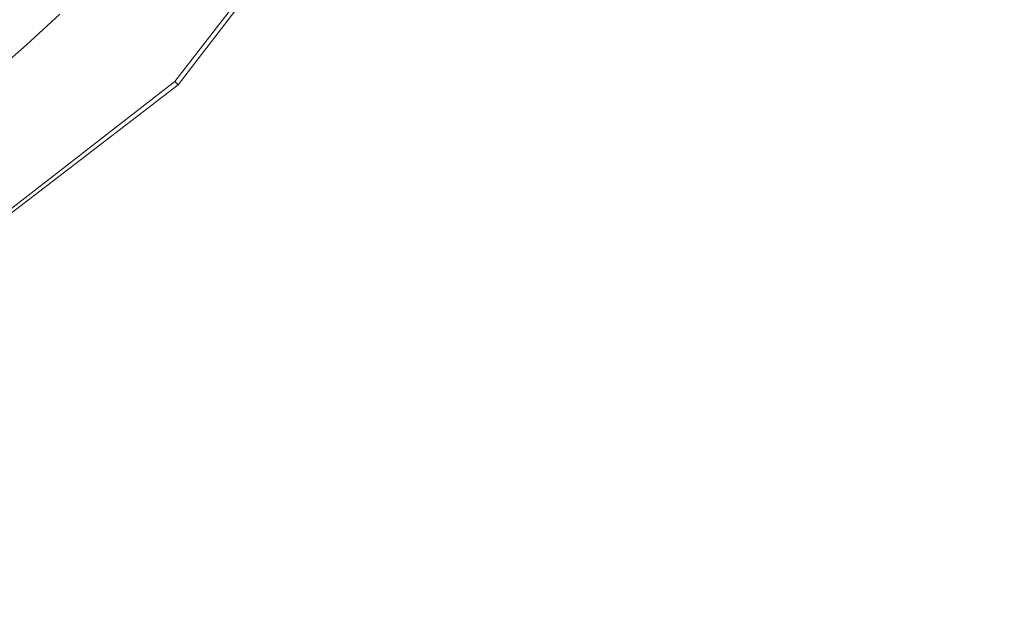
# Model space of a CAD drawing. Extents: x 0 to 790, y -500 to 0.
# Drawn here: x 248 to 284, y -221 to -200 of the extents above; entities that cross this region are included whole.
import ezdxf

# ---------------------------------------------------------------- set-up
doc = ezdxf.new("R2010")
doc.units = 0
doc.header["$LTSCALE"] = 500
doc.header["$MEASUREMENT"] = 0
doc.layers.add('CHROM', color=9, linetype='Continuous', true_color=0x808080)
doc.layers.add('ODPLYW', color=7, linetype='Continuous')

msp = doc.modelspace()

# ---------------------------------------------------------------- linework, layer by layer
at = {"layer": 'CHROM', "lineweight": 0}
for points, invisible_edges in [([(289.647, -199.357, -183.124), (281.104, -185.322, -183.127), (280.733, -187.306, -183.127), (289.31, -201.536, -183.124)], 15), ([(288.931, -203.631, -183.124), (289.31, -201.536, -183.124), (280.733, -187.306, -183.127), (280.315, -189.242, -183.127)], 15), ([(288.51, -205.652, -183.124), (288.931, -203.631, -183.124), (280.315, -189.242, -183.127), (279.85, -191.133, -183.127)], 15), ([(272.173, -189.408, -183.131), (271.442, -191.109, -183.131), (276.839, -200.082, -183.127), (277.531, -198.343, -183.127)], 15), ([(271.442, -191.109, -183.131), (270.665, -192.792, -183.131), (276.102, -201.811, -183.127), (276.839, -200.082, -183.127)], 15), ([(288.51, -205.652, -183.124), (279.85, -191.133, -183.127), (279.339, -192.985, -183.127), (288.047, -207.607, -183.124)], 15), ([(269.842, -194.46, -183.131), (275.322, -203.534, -183.127), (276.102, -201.811, -183.127), (270.665, -192.792, -183.131)], 15), ([(288.047, -207.607, -183.124), (279.339, -192.985, -183.127), (278.782, -194.801, -183.127), (287.542, -209.506, -183.124)], 15), ([(263.23, -196.176, -183.136), (266.103, -200.858, -183.131), (267.103, -199.31, -183.131), (264.255, -194.647, -183.136)], 15), ([(268.973, -196.105, -183.131), (274.499, -205.241, -183.127), (275.322, -203.534, -183.127), (269.842, -194.46, -183.131)], 15), ([(286.995, -211.359, -183.124), (287.542, -209.506, -183.124), (278.782, -194.801, -183.127), (278.179, -196.584, -183.127)], 15), ([(268.973, -196.105, -183.131), (268.06, -197.724, -183.131), (273.633, -206.92, -183.127), (274.499, -205.241, -183.127)], 15), ([(262.161, -197.673, -183.136), (265.06, -202.371, -183.131), (266.103, -200.858, -183.131), (263.23, -196.176, -183.136)], 15), ([(286.408, -213.181, -183.124), (286.995, -211.359, -183.124), (278.179, -196.584, -183.127), (277.531, -198.343, -183.127)], 15), ([(261.049, -199.138, -183.136), (260.029, -197.514, -183.144), (258.867, -198.942, -183.144), (259.895, -200.572, -183.136)], 15), ([(262.161, -197.673, -183.136), (261.049, -199.138, -183.136), (263.975, -203.852, -183.131), (265.06, -202.371, -183.131)], 15), ([(268.06, -197.724, -183.131), (267.103, -199.31, -183.131), (272.727, -208.558, -183.127), (273.633, -206.92, -183.127)], 15), ([(250.58, -198.388, -184.761), (250.475, -198.284, -184.863), (249.29, -199.441, -184.863), (249.391, -199.548, -184.761)], 15), ([(253.312, -198.676, -184.117), (252.638, -198.043, -184.349), (251.458, -199.263, -184.349), (252.114, -199.915, -184.117)], 15), ([(254.093, -199.411, -183.858), (254.868, -200.142, -183.609), (256.071, -198.823, -183.609), (255.276, -198.115, -183.858)], 15), ([(257.168, -199.816, -183.271), (258.36, -198.432, -183.271), (257.922, -198.052, -183.401), (256.741, -199.425, -183.401)], 15), ([(247.577, -200.009, -185.923), (248.78, -198.902, -185.923), (248.334, -198.432, -187.087), (247.145, -199.526, -187.087)], 15), ([(250.744, -198.551, -184.653), (250.58, -198.388, -184.761), (249.391, -199.548, -184.761), (249.55, -199.715, -184.653)], 15), ([(250.744, -198.551, -184.653), (249.55, -199.715, -184.653), (249.817, -199.998, -184.522), (251.019, -198.825, -184.522)], 15), ([(254.093, -199.411, -183.858), (253.312, -198.676, -184.117), (252.114, -199.915, -184.117), (252.873, -200.673, -183.858)], 15), ([(257.412, -200.05, -183.198), (258.61, -198.659, -183.198), (258.36, -198.432, -183.271), (257.168, -199.816, -183.271)], 15), ([(257.412, -200.05, -183.198), (257.536, -200.179, -183.166), (258.737, -198.786, -183.166), (258.61, -198.659, -183.198)], 15), ([(286.408, -213.181, -183.124), (277.531, -198.343, -183.127), (276.839, -200.082, -183.127), (285.78, -214.986, -183.124)], 15), ([(247.835, -200.298, -185.277), (249.046, -199.184, -185.277), (248.78, -198.902, -185.923), (247.577, -200.009, -185.923)], 15), ([(251.019, -198.825, -184.522), (249.817, -199.998, -184.522), (250.244, -200.448, -184.349), (251.458, -199.263, -184.349)], 15), ([(254.868, -200.142, -183.609), (255.52, -200.762, -183.401), (256.741, -199.425, -183.401), (256.071, -198.823, -183.609)], 15), ([(257.536, -200.179, -183.166), (257.6, -200.256, -183.154), (258.802, -198.863, -183.154), (258.737, -198.786, -183.166)], 15), ([(257.664, -200.335, -183.144), (258.867, -198.942, -183.144), (258.802, -198.863, -183.154), (257.6, -200.256, -183.154)], 15), ([(258.7, -201.975, -183.136), (259.895, -200.572, -183.136), (258.867, -198.942, -183.144), (257.664, -200.335, -183.144)], 15), ([(247.835, -200.298, -185.277), (247.979, -200.46, -184.98), (249.195, -199.341, -184.98), (249.046, -199.184, -185.277)], 13), ([(247.979, -200.46, -184.98), (248.071, -200.562, -184.864), (249.29, -199.441, -184.863), (249.195, -199.341, -184.98)], 15), ([(252.114, -199.915, -184.117), (251.458, -199.263, -184.349), (250.244, -200.448, -184.349), (250.88, -201.119, -184.117)], 15), ([(261.049, -199.138, -183.136), (259.895, -200.572, -183.136), (262.847, -205.307, -183.131), (263.975, -203.852, -183.131)], 15), ([(266.103, -200.858, -183.131), (271.779, -210.144, -183.127), (272.727, -208.558, -183.127), (267.103, -199.31, -183.131)], 15), ([(248.169, -200.672, -184.761), (249.391, -199.548, -184.761), (249.29, -199.441, -184.863), (248.071, -200.562, -184.864)], 15), ([(248.323, -200.845, -184.653), (249.55, -199.715, -184.653), (249.391, -199.548, -184.761), (248.169, -200.672, -184.761)], 15), ([(248.323, -200.845, -184.653), (248.582, -201.134, -184.522), (249.817, -199.998, -184.522), (249.55, -199.715, -184.653)], 15), ([(254.093, -199.411, -183.858), (252.873, -200.673, -183.858), (253.626, -201.426, -183.609), (254.868, -200.142, -183.609)], 15), ([(255.936, -201.165, -183.271), (257.168, -199.816, -183.271), (256.741, -199.425, -183.401), (255.52, -200.762, -183.401)], 15), ([(246.591, -201.377, -185.277), (247.835, -200.298, -185.277), (247.577, -200.009, -185.923), (246.342, -201.081, -185.923)], 15), ([(248.582, -201.134, -184.522), (248.995, -201.597, -184.349), (250.244, -200.448, -184.349), (249.817, -199.998, -184.522)], 15), ([(252.873, -200.673, -183.858), (252.114, -199.915, -184.117), (250.88, -201.119, -184.117), (251.617, -201.898, -183.858)], 15), ([(256.175, -201.405, -183.198), (257.412, -200.05, -183.198), (257.168, -199.816, -183.271), (255.936, -201.165, -183.271)], 15), ([(256.175, -201.405, -183.198), (256.296, -201.536, -183.166), (257.536, -200.179, -183.166), (257.412, -200.05, -183.198)], 15), ([(285.78, -214.986, -183.124), (276.839, -200.082, -183.127), (276.102, -201.811, -183.127), (285.112, -216.79, -183.124)], 15), ([(246.591, -201.377, -185.277), (246.731, -201.543, -184.98), (247.979, -200.46, -184.98), (247.835, -200.298, -185.277)], 13), ([(246.731, -201.543, -184.98), (246.82, -201.648, -184.864), (248.071, -200.562, -184.864), (247.979, -200.46, -184.98)], 15), ([(249.611, -202.286, -184.117), (250.88, -201.119, -184.117), (250.244, -200.448, -184.349), (248.995, -201.597, -184.349)], 15), ([(254.868, -200.142, -183.609), (253.626, -201.426, -183.609), (254.261, -202.064, -183.401), (255.52, -200.762, -183.401)], 15), ([(256.296, -201.536, -183.166), (256.358, -201.614, -183.154), (257.6, -200.256, -183.154), (257.536, -200.179, -183.166)], 15), ([(256.422, -201.693, -183.144), (257.664, -200.335, -183.144), (257.6, -200.256, -183.154), (256.358, -201.614, -183.154)], 15), ([(257.464, -203.345, -183.136), (258.7, -201.975, -183.136), (257.664, -200.335, -183.144), (256.422, -201.693, -183.144)], 15), ([(246.914, -201.761, -184.761), (248.169, -200.672, -184.761), (248.071, -200.562, -184.864), (246.82, -201.648, -184.864)], 15), ([(247.063, -201.938, -184.653), (248.323, -200.845, -184.653), (248.169, -200.672, -184.761), (246.914, -201.761, -184.761)], 15), ([(252.873, -200.673, -183.858), (251.617, -201.898, -183.858), (252.348, -202.672, -183.609), (253.626, -201.426, -183.609)], 15), ([(255.936, -201.165, -183.271), (255.52, -200.762, -183.401), (254.261, -202.064, -183.401), (254.665, -202.478, -183.271)], 15), ([(258.7, -201.975, -183.136), (261.677, -206.737, -183.131), (262.847, -205.307, -183.131), (259.895, -200.572, -183.136)], 15), ([(247.063, -201.938, -184.653), (247.314, -202.235, -184.522), (248.582, -201.134, -184.522), (248.323, -200.845, -184.653)], 15), ([(247.314, -202.235, -184.522), (247.713, -202.709, -184.349), (248.995, -201.597, -184.349), (248.582, -201.134, -184.522)], 15), ([(250.326, -203.086, -183.858), (251.617, -201.898, -183.858), (250.88, -201.119, -184.117), (249.611, -202.286, -184.117)], 15), ([(256.175, -201.405, -183.198), (255.936, -201.165, -183.271), (254.665, -202.478, -183.271), (254.898, -202.723, -183.198)], 15), ([(265.06, -202.371, -183.131), (270.79, -211.688, -183.127), (271.779, -210.144, -183.127), (266.103, -200.858, -183.131)], 15), ([(253.626, -201.426, -183.609), (252.348, -202.672, -183.609), (252.964, -203.328, -183.401), (254.261, -202.064, -183.401)], 15), ([(256.175, -201.405, -183.198), (254.898, -202.723, -183.198), (255.016, -202.857, -183.166), (256.296, -201.536, -183.166)], 15), ([(256.296, -201.536, -183.166), (255.016, -202.857, -183.166), (255.077, -202.936, -183.154), (256.358, -201.614, -183.154)], 15), ([(248.309, -203.416, -184.117), (249.611, -202.286, -184.117), (248.995, -201.597, -184.349), (247.713, -202.709, -184.349)], 15), ([(250.326, -203.086, -183.858), (251.034, -203.881, -183.609), (252.348, -202.672, -183.609), (251.617, -201.898, -183.858)], 15), ([(256.422, -201.693, -183.144), (256.358, -201.614, -183.154), (255.077, -202.936, -183.154), (255.14, -203.015, -183.144)], 15), ([(257.464, -203.345, -183.136), (256.422, -201.693, -183.144), (255.14, -203.015, -183.144), (256.189, -204.678, -183.136)], 15), ([(284.405, -218.607, -183.124), (285.112, -216.79, -183.124), (276.102, -201.811, -183.127), (275.322, -203.534, -183.127)], 15), ([(254.665, -202.478, -183.271), (254.261, -202.064, -183.401), (252.964, -203.328, -183.401), (253.357, -203.753, -183.271)], 15), ([(257.464, -203.345, -183.136), (260.464, -208.139, -183.131), (261.677, -206.737, -183.131), (258.7, -201.975, -183.136)], 15), ([(249, -204.237, -183.858), (250.326, -203.086, -183.858), (249.611, -202.286, -184.117), (248.309, -203.416, -184.117)], 15), ([(254.898, -202.723, -183.198), (254.665, -202.478, -183.271), (253.357, -203.753, -183.271), (253.584, -204.004, -183.198)], 15), ([(265.06, -202.371, -183.131), (263.975, -203.852, -183.131), (269.759, -213.202, -183.127), (270.79, -211.688, -183.127)], 15), ([(248.309, -203.416, -184.117), (247.713, -202.709, -184.349), (246.4, -203.783, -184.349), (246.975, -204.507, -184.117)], 15), ([(251.034, -203.881, -183.609), (251.631, -204.555, -183.401), (252.964, -203.328, -183.401), (252.348, -202.672, -183.609)], 15), ([(254.898, -202.723, -183.198), (253.584, -204.004, -183.198), (253.699, -204.141, -183.166), (255.016, -202.857, -183.166)], 15), ([(255.016, -202.857, -183.166), (253.699, -204.141, -183.166), (253.759, -204.22, -183.154), (255.077, -202.936, -183.154)], 15), ([(255.14, -203.015, -183.144), (255.077, -202.936, -183.154), (253.759, -204.22, -183.154), (253.82, -204.3, -183.144)], 15), ([(249, -204.237, -183.858), (249.685, -205.052, -183.609), (251.034, -203.881, -183.609), (250.326, -203.086, -183.858)], 15), ([(252.013, -204.99, -183.271), (253.357, -203.753, -183.271), (252.964, -203.328, -183.401), (251.631, -204.555, -183.401)], 15), ([(256.189, -204.678, -183.136), (255.14, -203.015, -183.144), (253.82, -204.3, -183.144), (254.875, -205.974, -183.136)], 15), ([(257.464, -203.345, -183.136), (256.189, -204.678, -183.136), (259.211, -209.507, -183.131), (260.464, -208.139, -183.131)], 15), ([(249, -204.237, -183.858), (248.309, -203.416, -184.117), (246.975, -204.507, -184.117), (247.642, -205.348, -183.858)], 15), ([(283.658, -220.416, -183.124), (284.405, -218.607, -183.124), (275.322, -203.534, -183.127), (274.499, -205.241, -183.127)], 15), ([(249.685, -205.052, -183.609), (250.263, -205.742, -183.401), (251.631, -204.555, -183.401), (251.034, -203.881, -183.609)], 15), ([(252.232, -205.247, -183.198), (253.584, -204.004, -183.198), (253.357, -203.753, -183.271), (252.013, -204.99, -183.271)], 15), ([(252.232, -205.247, -183.198), (252.345, -205.385, -183.166), (253.699, -204.141, -183.166), (253.584, -204.004, -183.198)], 15), ([(263.975, -203.852, -183.131), (262.847, -205.307, -183.131), (268.684, -214.696, -183.127), (269.759, -213.202, -183.127)], 15), ([(249, -204.237, -183.858), (247.642, -205.348, -183.858), (248.303, -206.182, -183.609), (249.685, -205.052, -183.609)], 15), ([(252.345, -205.385, -183.166), (252.404, -205.465, -183.154), (253.759, -204.22, -183.154), (253.699, -204.141, -183.166)], 15), ([(252.464, -205.546, -183.144), (253.82, -204.3, -183.144), (253.759, -204.22, -183.154), (252.404, -205.465, -183.154)], 15), ([(253.524, -207.229, -183.136), (254.875, -205.974, -183.136), (253.82, -204.3, -183.144), (252.464, -205.546, -183.144)], 15), ([(250.633, -206.187, -183.271), (252.013, -204.99, -183.271), (251.631, -204.555, -183.401), (250.263, -205.742, -183.401)], 15), ([(256.189, -204.678, -183.136), (254.875, -205.974, -183.136), (257.917, -210.835, -183.131), (259.211, -209.507, -183.131)], 15), ([(249.685, -205.052, -183.609), (248.303, -206.182, -183.609), (248.861, -206.888, -183.401), (250.263, -205.742, -183.401)], 15), ([(250.846, -206.449, -183.198), (252.232, -205.247, -183.198), (252.013, -204.99, -183.271), (250.633, -206.187, -183.271)], 15), ([(247.642, -205.348, -183.858), (246.252, -206.419, -183.858), (246.889, -207.272, -183.609), (248.303, -206.182, -183.609)], 15), ([(250.846, -206.449, -183.198), (250.955, -206.59, -183.166), (252.345, -205.385, -183.166), (252.232, -205.247, -183.198)], 15), ([(250.955, -206.59, -183.166), (251.013, -206.67, -183.154), (252.404, -205.465, -183.154), (252.345, -205.385, -183.166)], 15), ([(251.071, -206.752, -183.144), (252.464, -205.546, -183.144), (252.404, -205.465, -183.154), (251.013, -206.67, -183.154)], 15), ([(261.677, -206.737, -183.131), (267.564, -216.182, -183.127), (268.684, -214.696, -183.127), (262.847, -205.307, -183.131)], 15), ([(283.658, -220.416, -183.124), (274.499, -205.241, -183.127), (273.633, -206.92, -183.127), (282.874, -222.194, -183.124)], 15), ([(250.633, -206.187, -183.271), (250.263, -205.742, -183.401), (248.861, -206.888, -183.401), (249.218, -207.344, -183.271)], 15), ([(252.136, -208.444, -183.136), (253.524, -207.229, -183.136), (252.464, -205.546, -183.144), (251.071, -206.752, -183.144)], 15), ([(248.303, -206.182, -183.609), (246.889, -207.272, -183.609), (247.427, -207.994, -183.401), (248.861, -206.888, -183.401)], 15), ([(250.846, -206.449, -183.198), (250.633, -206.187, -183.271), (249.218, -207.344, -183.271), (249.425, -207.611, -183.198)], 15), ([(253.524, -207.229, -183.136), (256.583, -212.118, -183.131), (257.917, -210.835, -183.131), (254.875, -205.974, -183.136)], 15), ([(250.846, -206.449, -183.198), (249.425, -207.611, -183.198), (249.531, -207.754, -183.166), (250.955, -206.59, -183.166)], 15), ([(249.218, -207.344, -183.271), (248.861, -206.888, -183.401), (247.427, -207.994, -183.401), (247.771, -208.459, -183.271)], 15), ([(250.955, -206.59, -183.166), (249.531, -207.754, -183.166), (249.588, -207.835, -183.154), (251.013, -206.67, -183.154)], 15), ([(251.071, -206.752, -183.144), (251.013, -206.67, -183.154), (249.588, -207.835, -183.154), (249.645, -207.917, -183.144)], 15), ([(252.136, -208.444, -183.136), (251.071, -206.752, -183.144), (249.645, -207.917, -183.144), (250.713, -209.619, -183.136)], 15), ([(260.464, -208.139, -183.131), (266.401, -217.648, -183.127), (267.564, -216.182, -183.127), (261.677, -206.737, -183.131)], 15), ([(282.874, -222.194, -183.124), (273.633, -206.92, -183.127), (272.727, -208.558, -183.127), (282.051, -223.918, -183.124)], 15), ([(252.136, -208.444, -183.136), (255.211, -213.359, -183.131), (256.583, -212.118, -183.131), (253.524, -207.229, -183.136)], 15), ([(249.425, -207.611, -183.198), (249.218, -207.344, -183.271), (247.771, -208.459, -183.271), (247.97, -208.732, -183.198)], 15), ([(249.425, -207.611, -183.198), (247.97, -208.732, -183.198), (248.074, -208.877, -183.166), (249.531, -207.754, -183.166)], 15), ([(246.292, -209.532, -183.271), (247.771, -208.459, -183.271), (247.427, -207.994, -183.401), (245.961, -209.057, -183.401)], 15), ([(249.531, -207.754, -183.166), (248.074, -208.877, -183.166), (248.129, -208.958, -183.154), (249.588, -207.835, -183.154)], 15), ([(249.645, -207.917, -183.144), (249.588, -207.835, -183.154), (248.129, -208.958, -183.154), (248.185, -209.041, -183.144)], 15), ([(250.713, -209.619, -183.136), (249.645, -207.917, -183.144), (248.185, -209.041, -183.144), (249.256, -210.752, -183.136)], 15), ([(260.464, -208.139, -183.131), (259.211, -209.507, -183.131), (265.192, -219.083, -183.127), (266.401, -217.648, -183.127)], 15), ([(246.484, -209.809, -183.198), (247.97, -208.732, -183.198), (247.771, -208.459, -183.271), (246.292, -209.532, -183.271)], 15), ([(246.484, -209.809, -183.198), (246.584, -209.956, -183.166), (248.074, -208.877, -183.166), (247.97, -208.732, -183.198)], 15), ([(252.136, -208.444, -183.136), (250.713, -209.619, -183.136), (253.801, -214.559, -183.131), (255.211, -213.359, -183.131)], 15), ([(281.192, -225.567, -183.124), (282.051, -223.918, -183.124), (272.727, -208.558, -183.127), (271.779, -210.144, -183.127)], 15), ([(246.584, -209.956, -183.166), (246.638, -210.039, -183.154), (248.129, -208.958, -183.154), (248.074, -208.877, -183.166)], 15), ([(246.693, -210.122, -183.144), (248.185, -209.041, -183.144), (248.129, -208.958, -183.154), (246.638, -210.039, -183.154)], 15), ([(247.765, -211.845, -183.136), (249.256, -210.752, -183.136), (248.185, -209.041, -183.144), (246.693, -210.122, -183.144)], 15), ([(250.713, -209.619, -183.136), (249.256, -210.752, -183.136), (252.354, -215.72, -183.131), (253.801, -214.559, -183.131)], 15), ([(259.211, -209.507, -183.131), (257.917, -210.835, -183.131), (263.94, -220.476, -183.127), (265.192, -219.083, -183.127)], 15), ([(246.244, -212.894, -183.136), (247.765, -211.845, -183.136), (246.693, -210.122, -183.144), (245.17, -211.159, -183.144)], 15), ([(280.293, -227.164, -183.124), (281.192, -225.567, -183.124), (271.779, -210.144, -183.127), (270.79, -211.688, -183.127)], 15), ([(247.765, -211.845, -183.136), (250.872, -216.845, -183.131), (252.354, -215.72, -183.131), (249.256, -210.752, -183.136)], 15), ([(256.583, -212.118, -183.131), (262.642, -221.814, -183.127), (263.94, -220.476, -183.127), (257.917, -210.835, -183.131)], 15), ([(246.244, -212.894, -183.136), (249.358, -217.929, -183.131), (250.872, -216.845, -183.131), (247.765, -211.845, -183.136)], 15), ([(280.293, -227.164, -183.124), (270.79, -211.688, -183.127), (269.759, -213.202, -183.127), (279.352, -228.731, -183.124)], 15), ([(255.211, -213.359, -183.131), (261.302, -223.105, -183.127), (262.642, -221.814, -183.127), (256.583, -212.118, -183.131)], 15), ([(246.244, -212.894, -183.136), (244.694, -213.898, -183.136), (247.815, -218.967, -183.131), (249.358, -217.929, -183.131)], 15), ([(255.211, -213.359, -183.131), (253.801, -214.559, -183.131), (259.919, -224.356, -183.127), (261.302, -223.105, -183.127)], 15), ([(279.352, -228.731, -183.124), (269.759, -213.202, -183.127), (268.684, -214.696, -183.127), (278.366, -230.292, -183.124)], 15), ([(244.694, -213.898, -183.136), (243.116, -214.856, -183.136), (246.248, -219.953, -183.131), (247.815, -218.967, -183.131)], 15), ([(253.801, -214.559, -183.131), (252.354, -215.72, -183.131), (258.494, -225.572, -183.127), (259.919, -224.356, -183.127)], 15), ([(277.333, -231.869, -183.124), (278.366, -230.292, -183.124), (268.684, -214.696, -183.127), (267.564, -216.182, -183.127)], 15), ([(250.872, -216.845, -183.131), (257.029, -226.762, -183.127), (258.494, -225.572, -183.127), (252.354, -215.72, -183.131)], 15), ([(276.251, -233.443, -183.124), (277.333, -231.869, -183.124), (267.564, -216.182, -183.127), (266.401, -217.648, -183.127)], 15), ([(249.358, -217.929, -183.131), (255.53, -227.914, -183.127), (257.029, -226.762, -183.127), (250.872, -216.845, -183.131)], 15), ([(276.251, -233.443, -183.124), (266.401, -217.648, -183.127), (265.192, -219.083, -183.127), (275.119, -234.989, -183.124)], 15), ([(249.358, -217.929, -183.131), (247.815, -218.967, -183.131), (254.005, -229.017, -183.127), (255.53, -227.914, -183.127)], 15), ([(247.815, -218.967, -183.131), (246.248, -219.953, -183.131), (252.46, -230.061, -183.127), (254.005, -229.017, -183.127)], 15), ([(275.119, -234.989, -183.124), (265.192, -219.083, -183.127), (263.94, -220.476, -183.127), (273.936, -236.489, -183.124)], 15), ([(244.66, -220.883, -183.131), (250.902, -231.034, -183.127), (252.46, -230.061, -183.127), (246.248, -219.953, -183.131)], 15), ([(272.7, -237.919, -183.124), (273.936, -236.489, -183.124), (263.94, -220.476, -183.127), (262.642, -221.814, -183.127)], 15), ([(295.394, -239.87, -183.123), (283.658, -220.416, -183.124), (282.874, -222.194, -183.124), (294.713, -241.776, -183.123)], 15), ([(243.044, -221.764, -183.131), (249.312, -231.954, -183.127), (250.902, -231.034, -183.127), (244.66, -220.883, -183.131)], 15)]:
    msp.add_3dface(points, dxfattribs=dict(at, invisible_edges=invisible_edges))
at = {"layer": 'ODPLYW', "lineweight": 0}
for points, invisible_edges in [([(243.022, -191.545, -181.602), (252.814, -201.223, -181.602), (262.492, -188.55, -181.602), (250.625, -181.637, -181.602)], 15), ([(262.952, -188.78, -181.718), (262.492, -188.55, -181.602), (252.814, -201.223, -181.602), (253.16, -201.568, -181.718)], 15), ([(263.298, -189.011, -182.063), (262.952, -188.78, -181.718), (253.16, -201.568, -181.718), (253.39, -201.799, -182.063)], 15), ([(263.413, -189.011, -182.524), (263.298, -189.011, -182.063), (253.39, -201.799, -182.063), (253.506, -201.914, -182.524)], 13), ([(253.506, -201.914, -182.524), (253.506, -201.914, -183.791), (263.413, -189.011, -183.791), (263.413, -189.011, -182.524)], 13), ([(233.229, -199.149, -181.602), (240.026, -211.015, -181.602), (252.814, -201.223, -181.602), (243.022, -191.545, -181.602)], 15), ([(253.16, -201.568, -181.718), (252.814, -201.223, -181.602), (240.026, -211.015, -181.602), (240.257, -211.476, -181.718)], 15), ([(253.39, -201.799, -182.063), (253.16, -201.568, -181.718), (240.257, -211.476, -181.718), (240.487, -211.822, -182.063)], 15), ([(253.506, -201.914, -182.524), (253.39, -201.799, -182.063), (240.487, -211.822, -182.063), (240.487, -211.937, -182.524)], 12), ([(240.487, -211.937, -182.524), (240.487, -211.937, -183.791), (253.506, -201.914, -183.791), (253.506, -201.914, -182.524)], 9)]:
    msp.add_3dface(points, dxfattribs=dict(at, invisible_edges=invisible_edges))

doc.saveas('drawing.dxf')
